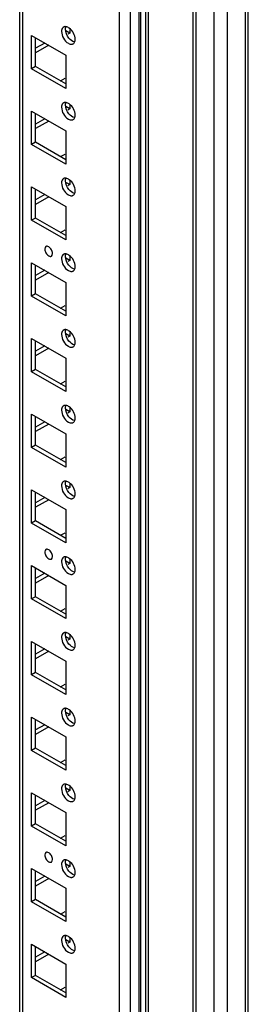
# Model space of a CAD drawing. Units: millimetres. Extents: x 470 to 1600, y 222 to 2667.
# Drawn here: x 1538 to 1600, y 1727 to 1992 of the extents above; entities that cross this region are included whole.
import ezdxf

# ---------------------------------------------------------------- set-up
doc = ezdxf.new("R2010")
doc.units = ezdxf.units.MM
doc.header["$LTSCALE"] = 187.898429
doc.layers.get('0').update_dxf_attribs({"linetype": 'CONTINUOUS'})

msp = doc.modelspace()

# ---------------------------------------------------------------- linework, layer by layer
at = {"color": 7, "linetype": 'Continuous'}
for p, q in [((1599.56, 556.94), (1599.56, 2332.63)), ((1598.82, 555.92), (1598.82, 2331.61)), ((1590.34, 553.06), (1590.34, 2328.42)), ((1593.87, 2328.75), (1593.87, 553.06)), ((1584.71, 556.07), (1584.71, 2325.17)), ((1585.42, 2325.58), (1585.42, 555.9)), ((1571.92, 555.9), (1571.92, 2317.78)), ((1572.63, 2318.19), (1572.63, 556.07)), ((1570.65, 563.41), (1570.65, 2298.07)), ((1564.88, 561.33), (1564.88, 2295.99)), ((1567.71, 2295.99), (1567.71, 561.33)), ((1570.19, 562.76), (1570.19, 2297.42)), ((1538.72, 2274.29), (1538.72, 583.17)), ((1537.99, 584.19), (1537.99, 2273.87)), ((1541.19, 1978.78), (1541.19, 1987.76)), ((1541.19, 1987.76), (1550.39, 1982.45)), ((1551.45, 1988.37), (1550.39, 1988.98)), ((1551.45, 1988.37), (1550.92, 1988.07)), ((1551.45, 1989.39), (1551.45, 1988.37)), ((1542.25, 1979.39), (1542.25, 1987.15)), ((1544.73, 1985.72), (1542.25, 1984.29)), ((1545.79, 1985.11), (1542.25, 1983.06)), ((1550.39, 1982.45), (1550.39, 1973.47)), ((1542.25, 1979.39), (1541.19, 1978.78)), ((1550.39, 1973.47), (1541.19, 1978.78)), ((1550.39, 1974.7), (1542.25, 1979.39)), ((1548.97, 1975.51), (1550.21, 1976.23)), ((1541.19, 1958.37), (1541.19, 1967.35)), ((1541.19, 1967.35), (1550.39, 1962.04)), ((1542.25, 1958.98), (1542.25, 1966.73)), ((1551.45, 1967.96), (1550.39, 1968.57)), ((1551.45, 1967.96), (1550.92, 1967.65)), ((1551.45, 1968.98), (1551.45, 1967.96)), ((1544.73, 1965.31), (1542.25, 1963.88)), ((1545.79, 1964.69), (1542.25, 1962.65)), ((1550.39, 1962.04), (1550.39, 1953.06)), ((1542.25, 1958.98), (1541.19, 1958.37)), ((1550.39, 1954.28), (1542.25, 1958.98)), ((1550.39, 1953.06), (1541.19, 1958.37)), ((1548.97, 1955.1), (1550.21, 1955.81)), ((1551.45, 1947.55), (1550.39, 1948.16)), ((1551.45, 1948.57), (1551.45, 1947.55)), ((1541.19, 1937.95), (1541.19, 1946.93)), ((1541.19, 1946.93), (1550.39, 1941.63)), ((1542.25, 1938.56), (1542.25, 1946.32)), ((1551.45, 1947.55), (1550.92, 1947.24)), ((1544.73, 1944.89), (1542.25, 1943.46)), ((1545.79, 1944.28), (1542.25, 1942.24)), ((1550.39, 1941.63), (1550.39, 1932.65)), ((1542.25, 1938.56), (1541.19, 1937.95)), ((1550.39, 1932.65), (1541.19, 1937.95)), ((1550.39, 1933.87), (1542.25, 1938.56)), ((1548.97, 1934.69), (1550.21, 1935.4)), ((1551.45, 1927.13), (1550.39, 1927.75)), ((1551.45, 1927.13), (1550.92, 1926.83)), ((1551.45, 1928.16), (1551.45, 1927.13)), ((1541.19, 1917.54), (1541.19, 1926.52)), ((1541.19, 1926.52), (1550.39, 1921.21)), ((1542.25, 1918.15), (1542.25, 1925.91)), ((1544.73, 1924.48), (1542.25, 1923.05)), ((1545.79, 1923.87), (1542.25, 1921.83)), ((1550.39, 1921.21), (1550.39, 1912.23)), ((1542.25, 1918.15), (1541.19, 1917.54)), ((1550.39, 1912.23), (1541.19, 1917.54)), ((1550.39, 1913.46), (1542.25, 1918.15)), ((1548.97, 1914.27), (1550.21, 1914.99)), ((1541.19, 1897.13), (1541.19, 1906.11)), ((1541.19, 1906.11), (1550.39, 1900.8)), ((1542.25, 1897.74), (1542.25, 1905.5)), ((1551.45, 1906.72), (1550.39, 1907.33)), ((1551.45, 1906.72), (1550.92, 1906.42)), ((1551.45, 1907.74), (1551.45, 1906.72)), ((1544.73, 1904.07), (1542.25, 1902.64)), ((1545.79, 1903.46), (1542.25, 1901.41)), ((1550.39, 1900.8), (1550.39, 1891.82)), ((1542.25, 1897.74), (1541.19, 1897.13)), ((1550.39, 1893.04), (1542.25, 1897.74)), ((1550.39, 1891.82), (1541.19, 1897.13)), ((1548.97, 1893.86), (1550.21, 1894.58)), ((1551.45, 1886.31), (1550.39, 1886.92)), ((1551.45, 1887.33), (1551.45, 1886.31)), ((1541.19, 1876.71), (1541.19, 1885.7)), ((1541.19, 1885.7), (1550.39, 1880.39)), ((1542.25, 1877.33), (1542.25, 1885.08)), ((1551.45, 1886.31), (1550.92, 1886)), ((1544.73, 1883.66), (1542.25, 1882.23)), ((1545.79, 1883.04), (1542.25, 1881)), ((1550.39, 1880.39), (1550.39, 1871.41)), ((1542.25, 1877.33), (1541.19, 1876.71)), ((1550.39, 1871.41), (1541.19, 1876.71)), ((1550.39, 1872.63), (1542.25, 1877.33)), ((1548.97, 1873.45), (1550.21, 1874.16)), ((1551.45, 1865.9), (1550.39, 1866.51)), ((1551.45, 1865.9), (1550.92, 1865.59)), ((1551.45, 1866.92), (1551.45, 1865.9)), ((1541.19, 1856.3), (1541.19, 1865.28)), ((1541.19, 1865.28), (1550.39, 1859.98)), ((1542.25, 1856.91), (1542.25, 1864.67)), ((1544.73, 1863.24), (1542.25, 1861.81)), ((1545.79, 1862.63), (1542.25, 1860.59)), ((1550.39, 1859.98), (1550.39, 1851)), ((1542.25, 1856.91), (1541.19, 1856.3)), ((1550.39, 1851), (1541.19, 1856.3)), ((1550.39, 1852.22), (1542.25, 1856.91)), ((1548.97, 1853.04), (1550.21, 1853.75)), ((1541.19, 1835.89), (1541.19, 1844.87)), ((1541.19, 1844.87), (1550.39, 1839.56)), ((1551.45, 1845.48), (1550.39, 1846.1)), ((1551.45, 1845.48), (1550.92, 1845.18)), ((1551.45, 1846.51), (1551.45, 1845.48)), ((1542.25, 1836.5), (1542.25, 1844.26)), ((1544.73, 1842.83), (1542.25, 1841.4)), ((1545.79, 1842.22), (1542.25, 1840.18)), ((1550.39, 1839.56), (1550.39, 1830.58)), ((1542.25, 1836.5), (1541.19, 1835.89)), ((1550.39, 1831.81), (1542.25, 1836.5)), ((1550.39, 1830.58), (1541.19, 1835.89)), ((1548.97, 1832.62), (1550.21, 1833.34)), ((1551.45, 1826.09), (1551.45, 1825.07)), ((1541.19, 1815.48), (1541.19, 1824.46)), ((1541.19, 1824.46), (1550.39, 1819.15)), ((1542.25, 1816.09), (1542.25, 1823.85)), ((1551.45, 1825.07), (1550.39, 1825.68)), ((1551.45, 1825.07), (1550.92, 1824.76)), ((1544.73, 1822.42), (1542.25, 1820.99)), ((1545.79, 1821.81), (1542.25, 1819.76)), ((1550.39, 1819.15), (1550.39, 1810.17)), ((1542.25, 1816.09), (1541.19, 1815.48)), ((1550.39, 1810.17), (1541.19, 1815.48)), ((1550.39, 1811.39), (1542.25, 1816.09)), ((1548.97, 1812.21), (1550.21, 1812.93)), ((1551.45, 1804.66), (1550.39, 1805.27)), ((1551.45, 1804.66), (1550.92, 1804.35)), ((1551.45, 1805.68), (1551.45, 1804.66)), ((1541.19, 1795.06), (1541.19, 1804.05)), ((1541.19, 1804.05), (1550.39, 1798.74)), ((1542.25, 1795.68), (1542.25, 1803.43)), ((1544.73, 1802), (1542.25, 1800.58)), ((1545.79, 1801.39), (1542.25, 1799.35)), ((1550.39, 1798.74), (1550.39, 1789.76)), ((1542.25, 1795.68), (1541.19, 1795.06)), ((1550.39, 1789.76), (1541.19, 1795.06)), ((1550.39, 1790.98), (1542.25, 1795.68)), ((1548.97, 1791.8), (1550.21, 1792.51)), ((1541.19, 1774.65), (1541.19, 1783.63)), ((1541.19, 1783.63), (1550.39, 1778.33)), ((1551.45, 1784.25), (1550.39, 1784.86)), ((1551.45, 1784.25), (1550.92, 1783.94)), ((1551.45, 1785.27), (1551.45, 1784.25)), ((1542.25, 1775.26), (1542.25, 1783.02)), ((1544.73, 1781.59), (1542.25, 1780.16)), ((1545.79, 1780.98), (1542.25, 1778.94)), ((1550.39, 1778.33), (1550.39, 1769.34)), ((1542.25, 1775.26), (1541.19, 1774.65)), ((1550.39, 1769.34), (1541.19, 1774.65)), ((1550.39, 1770.57), (1542.25, 1775.26)), ((1548.97, 1771.39), (1550.21, 1772.1)), ((1551.45, 1764.86), (1551.45, 1763.83)), ((1541.19, 1754.24), (1541.19, 1763.22)), ((1541.19, 1763.22), (1550.39, 1757.91)), ((1542.25, 1754.85), (1542.25, 1762.61)), ((1551.45, 1763.83), (1550.39, 1764.45)), ((1551.45, 1763.83), (1550.92, 1763.53)), ((1544.73, 1761.18), (1542.25, 1759.75)), ((1545.79, 1760.57), (1542.25, 1758.53)), ((1550.39, 1757.91), (1550.39, 1748.93)), ((1542.25, 1754.85), (1541.19, 1754.24)), ((1550.39, 1748.93), (1541.19, 1754.24)), ((1550.39, 1750.16), (1542.25, 1754.85)), ((1548.97, 1750.97), (1550.21, 1751.69)), ((1551.45, 1743.42), (1550.39, 1744.03)), ((1551.45, 1744.44), (1551.45, 1743.42)), ((1541.19, 1733.83), (1541.19, 1742.81)), ((1541.19, 1742.81), (1550.39, 1737.5)), ((1542.25, 1734.44), (1542.25, 1742.2)), ((1551.45, 1743.42), (1550.92, 1743.11)), ((1544.73, 1740.77), (1542.25, 1739.34)), ((1545.79, 1740.15), (1542.25, 1738.11)), ((1550.39, 1737.5), (1550.39, 1728.52)), ((1542.25, 1734.44), (1541.19, 1733.83)), ((1550.39, 1728.52), (1541.19, 1733.83)), ((1550.39, 1729.74), (1542.25, 1734.44)), ((1548.97, 1730.56), (1550.21, 1731.28))]:
    msp.add_line(p, q, dxfattribs=at)
for points in [[(1549.58, 1989.84), (1549.34, 1989.58), (1549.26, 1989.18), (1549.26, 1988.82)], [(1551.24, 1987.05), (1550.71, 1987.71), (1550.32, 1988.58), (1550.32, 1989.43)], [(1552.76, 1986.02), (1552.16, 1986.12), (1551.63, 1986.58), (1551.24, 1987.05)], [(1549.58, 1969.43), (1549.34, 1969.17), (1549.26, 1968.77), (1549.26, 1968.41)], [(1551.24, 1966.64), (1550.71, 1967.3), (1550.32, 1968.17), (1550.32, 1969.02)], [(1552.76, 1965.61), (1552.16, 1965.71), (1551.63, 1966.16), (1551.24, 1966.64)], [(1549.58, 1949.02), (1549.34, 1948.76), (1549.26, 1948.35), (1549.26, 1948)], [(1551.24, 1946.23), (1550.71, 1946.89), (1550.32, 1947.76), (1550.32, 1948.61)], [(1552.76, 1945.19), (1552.16, 1945.3), (1551.63, 1945.75), (1551.24, 1946.23)], [(1549.58, 1928.61), (1549.34, 1928.34), (1549.26, 1927.94), (1549.26, 1927.58)], [(1551.24, 1925.81), (1550.71, 1926.48), (1550.32, 1927.34), (1550.32, 1928.2)], [(1552.76, 1924.78), (1552.16, 1924.89), (1551.63, 1925.34), (1551.24, 1925.81)], [(1549.58, 1908.19), (1549.34, 1907.93), (1549.26, 1907.53), (1549.26, 1907.17)], [(1551.24, 1905.4), (1550.71, 1906.06), (1550.32, 1906.93), (1550.32, 1907.78)], [(1552.76, 1904.37), (1552.16, 1904.47), (1551.63, 1904.93), (1551.24, 1905.4)], [(1549.58, 1887.78), (1549.34, 1887.52), (1549.26, 1887.12), (1549.26, 1886.76)], [(1551.24, 1884.99), (1550.71, 1885.65), (1550.32, 1886.52), (1550.32, 1887.37)], [(1552.76, 1883.96), (1552.16, 1884.06), (1551.63, 1884.51), (1551.24, 1884.99)], [(1549.58, 1867.37), (1549.34, 1867.1), (1549.26, 1866.7), (1549.26, 1866.35)], [(1551.24, 1864.58), (1550.71, 1865.24), (1550.32, 1866.11), (1550.32, 1866.96)], [(1552.76, 1863.54), (1552.16, 1863.65), (1551.63, 1864.1), (1551.24, 1864.58)], [(1549.58, 1846.96), (1549.34, 1846.69), (1549.26, 1846.29), (1549.26, 1845.93)], [(1551.24, 1844.16), (1550.71, 1844.83), (1550.32, 1845.69), (1550.32, 1846.55)], [(1552.76, 1843.13), (1552.16, 1843.24), (1551.63, 1843.69), (1551.24, 1844.16)], [(1549.58, 1826.54), (1549.34, 1826.28), (1549.26, 1825.88), (1549.26, 1825.52)], [(1551.24, 1823.75), (1550.71, 1824.41), (1550.32, 1825.28), (1550.32, 1826.13)], [(1552.76, 1822.72), (1552.16, 1822.82), (1551.63, 1823.28), (1551.24, 1823.75)], [(1549.58, 1806.13), (1549.34, 1805.87), (1549.26, 1805.47), (1549.26, 1805.11)], [(1551.24, 1803.34), (1550.71, 1804), (1550.32, 1804.87), (1550.32, 1805.72)], [(1552.76, 1802.31), (1552.16, 1802.41), (1551.63, 1802.86), (1551.24, 1803.34)], [(1549.58, 1785.72), (1549.34, 1785.45), (1549.26, 1785.05), (1549.26, 1784.7)], [(1551.24, 1782.93), (1550.71, 1783.59), (1550.32, 1784.46), (1550.32, 1785.31)], [(1552.76, 1781.89), (1552.16, 1782), (1551.63, 1782.45), (1551.24, 1782.93)], [(1549.58, 1765.31), (1549.34, 1765.04), (1549.26, 1764.64), (1549.26, 1764.28)], [(1551.24, 1762.51), (1550.71, 1763.18), (1550.32, 1764.04), (1550.32, 1764.89)], [(1552.76, 1761.48), (1552.16, 1761.59), (1551.63, 1762.04), (1551.24, 1762.51)], [(1549.58, 1744.89), (1549.34, 1744.63), (1549.26, 1744.23), (1549.26, 1743.87)], [(1551.24, 1742.1), (1550.71, 1742.76), (1550.32, 1743.63), (1550.32, 1744.48)], [(1552.76, 1741.07), (1552.16, 1741.17), (1551.63, 1741.63), (1551.24, 1742.1)]]:
    msp.add_open_spline(points, degree=3, dxfattribs=at)
for points, knots in [([(1549.26, 1988.82), (1549.26, 1987.6), (1550.16, 1985.92), (1551.69, 1985.36), (1552, 1985.39)], [0, 0, 0, 0, 0.793995, 1, 1, 1, 1]), ([(1549.79, 1990.01), (1549.76, 1989.99), (1549.68, 1989.94), (1549.62, 1989.88), (1549.58, 1989.84)], [0, 0, 0, 0, 0.496022, 1, 1, 1, 1]), ([(1550.18, 1990.13), (1550.11, 1990.12), (1549.98, 1990.1), (1549.85, 1990.04), (1549.79, 1990.01)], [0, 0, 0, 0, 0.508363, 1, 1, 1, 1]), ([(1550.49, 1990.11), (1550.44, 1990.12), (1550.34, 1990.13), (1550.23, 1990.13), (1550.18, 1990.13)], [0, 0, 0, 0, 0.512168, 1, 1, 1, 1]), ([(1550.32, 1989.43), (1550.32, 1989.49), (1550.32, 1989.61), (1550.34, 1989.73), (1550.35, 1989.79)], [0, 0, 0, 0, 0.510733, 1, 1, 1, 1]), ([(1550.35, 1989.79), (1550.35, 1989.83), (1550.37, 1989.92), (1550.4, 1990.01), (1550.41, 1990.05)], [0, 0, 0, 0, 0.509541, 1, 1, 1, 1]), ([(1552.93, 1986.7), (1552.93, 1987.83), (1552.12, 1989.35), (1550.8, 1990.06), (1550.49, 1990.11)], [0, 0, 0, 0, 0.781287, 1, 1, 1, 1]), ([(1552, 1985.39), (1552.07, 1985.39), (1552.21, 1985.42), (1552.34, 1985.47), (1552.39, 1985.51)], [0, 0, 0, 0, 0.508363, 1, 1, 1, 1]), ([(1552.39, 1985.51), (1552.5, 1985.57), (1552.69, 1985.74), (1552.8, 1985.97), (1552.84, 1986.09)], [0, 0, 0, 0, 0.475864, 1, 1, 1, 1]), ([(1552.84, 1986.09), (1552.85, 1986.13), (1552.88, 1986.21), (1552.9, 1986.3), (1552.9, 1986.34)], [0, 0, 0, 0, 0.49066, 1, 1, 1, 1]), ([(1552.9, 1986.34), (1552.91, 1986.4), (1552.93, 1986.52), (1552.93, 1986.64), (1552.93, 1986.7)], [0, 0, 0, 0, 0.489267, 1, 1, 1, 1]), ([(1549.79, 1969.6), (1549.76, 1969.58), (1549.68, 1969.53), (1549.62, 1969.46), (1549.58, 1969.43)], [0, 0, 0, 0, 0.496022, 1, 1, 1, 1]), ([(1550.18, 1969.72), (1550.11, 1969.71), (1549.98, 1969.69), (1549.85, 1969.63), (1549.79, 1969.6)], [0, 0, 0, 0, 0.508363, 1, 1, 1, 1]), ([(1550.49, 1969.7), (1550.44, 1969.71), (1550.34, 1969.72), (1550.23, 1969.72), (1550.18, 1969.72)], [0, 0, 0, 0, 0.512168, 1, 1, 1, 1]), ([(1550.32, 1969.02), (1550.32, 1969.08), (1550.32, 1969.2), (1550.34, 1969.32), (1550.35, 1969.38)], [0, 0, 0, 0, 0.510733, 1, 1, 1, 1]), ([(1550.35, 1969.38), (1550.35, 1969.42), (1550.37, 1969.51), (1550.4, 1969.59), (1550.41, 1969.63)], [0, 0, 0, 0, 0.509541, 1, 1, 1, 1]), ([(1552.93, 1966.29), (1552.93, 1967.42), (1552.12, 1968.94), (1550.8, 1969.64), (1550.49, 1969.7)], [0, 0, 0, 0, 0.781287, 1, 1, 1, 1]), ([(1549.26, 1968.41), (1549.26, 1967.19), (1550.16, 1965.51), (1551.69, 1964.95), (1552, 1964.98)], [0, 0, 0, 0, 0.793995, 1, 1, 1, 1]), ([(1552, 1964.98), (1552.07, 1964.98), (1552.21, 1965.01), (1552.34, 1965.06), (1552.39, 1965.1)], [0, 0, 0, 0, 0.508363, 1, 1, 1, 1]), ([(1552.39, 1965.1), (1552.5, 1965.15), (1552.69, 1965.33), (1552.8, 1965.55), (1552.84, 1965.68)], [0, 0, 0, 0, 0.475864, 1, 1, 1, 1]), ([(1552.84, 1965.68), (1552.85, 1965.72), (1552.88, 1965.8), (1552.9, 1965.88), (1552.9, 1965.93)], [0, 0, 0, 0, 0.49066, 1, 1, 1, 1]), ([(1552.9, 1965.93), (1552.91, 1965.99), (1552.93, 1966.1), (1552.93, 1966.22), (1552.93, 1966.29)], [0, 0, 0, 0, 0.489267, 1, 1, 1, 1]), ([(1549.26, 1948), (1549.26, 1946.77), (1550.16, 1945.1), (1551.69, 1944.54), (1552, 1944.56)], [0, 0, 0, 0, 0.793995, 1, 1, 1, 1]), ([(1549.79, 1949.19), (1549.76, 1949.16), (1549.68, 1949.11), (1549.62, 1949.05), (1549.58, 1949.02)], [0, 0, 0, 0, 0.496022, 1, 1, 1, 1]), ([(1550.18, 1949.3), (1550.11, 1949.3), (1549.98, 1949.27), (1549.85, 1949.22), (1549.79, 1949.19)], [0, 0, 0, 0, 0.508363, 1, 1, 1, 1]), ([(1550.49, 1949.29), (1550.44, 1949.3), (1550.34, 1949.31), (1550.23, 1949.31), (1550.18, 1949.3)], [0, 0, 0, 0, 0.512168, 1, 1, 1, 1]), ([(1550.32, 1948.61), (1550.32, 1948.67), (1550.32, 1948.79), (1550.34, 1948.91), (1550.35, 1948.97)], [0, 0, 0, 0, 0.510733, 1, 1, 1, 1]), ([(1550.35, 1948.97), (1550.35, 1949.01), (1550.37, 1949.1), (1550.4, 1949.18), (1550.41, 1949.22)], [0, 0, 0, 0, 0.509541, 1, 1, 1, 1]), ([(1552.93, 1945.87), (1552.93, 1947.01), (1552.12, 1948.53), (1550.8, 1949.23), (1550.49, 1949.29)], [0, 0, 0, 0, 0.781287, 1, 1, 1, 1]), ([(1552.39, 1944.68), (1552.5, 1944.74), (1552.69, 1944.91), (1552.8, 1945.14), (1552.84, 1945.26)], [0, 0, 0, 0, 0.475864, 1, 1, 1, 1]), ([(1552.84, 1945.26), (1552.85, 1945.3), (1552.88, 1945.39), (1552.9, 1945.47), (1552.9, 1945.52)], [0, 0, 0, 0, 0.49066, 1, 1, 1, 1]), ([(1552.9, 1945.52), (1552.91, 1945.57), (1552.93, 1945.69), (1552.93, 1945.81), (1552.93, 1945.87)], [0, 0, 0, 0, 0.489267, 1, 1, 1, 1]), ([(1552, 1944.56), (1552.07, 1944.57), (1552.21, 1944.59), (1552.34, 1944.65), (1552.39, 1944.68)], [0, 0, 0, 0, 0.508363, 1, 1, 1, 1]), ([(1546.85, 1928.97), (1546.85, 1929.33), (1546.59, 1930.05), (1545.99, 1930.83), (1544.94, 1931.08), (1544.73, 1930.45), (1544.73, 1930.2)], [0, 0, 0, 0, 0.295912, 0.591206, 0.795503, 1, 1, 1, 1]), ([(1544.73, 1930.2), (1544.73, 1929.83), (1545, 1929.12), (1545.59, 1928.34), (1546.64, 1928.09), (1546.85, 1928.72), (1546.85, 1928.97)], [0, 0, 0, 0, 0.295912, 0.591206, 0.795503, 1, 1, 1, 1]), ([(1549.26, 1927.58), (1549.26, 1926.36), (1550.16, 1924.68), (1551.69, 1924.13), (1552, 1924.15)], [0, 0, 0, 0, 0.793995, 1, 1, 1, 1]), ([(1549.79, 1928.77), (1549.76, 1928.75), (1549.68, 1928.7), (1549.62, 1928.64), (1549.58, 1928.61)], [0, 0, 0, 0, 0.496022, 1, 1, 1, 1]), ([(1550.18, 1928.89), (1550.11, 1928.89), (1549.98, 1928.86), (1549.85, 1928.81), (1549.79, 1928.77)], [0, 0, 0, 0, 0.508363, 1, 1, 1, 1]), ([(1550.49, 1928.87), (1550.44, 1928.88), (1550.34, 1928.9), (1550.23, 1928.9), (1550.18, 1928.89)], [0, 0, 0, 0, 0.512168, 1, 1, 1, 1]), ([(1550.32, 1928.2), (1550.32, 1928.26), (1550.32, 1928.38), (1550.34, 1928.5), (1550.35, 1928.55)], [0, 0, 0, 0, 0.510733, 1, 1, 1, 1]), ([(1550.35, 1928.55), (1550.35, 1928.6), (1550.37, 1928.68), (1550.4, 1928.77), (1550.41, 1928.81)], [0, 0, 0, 0, 0.509541, 1, 1, 1, 1]), ([(1552.93, 1925.46), (1552.93, 1926.59), (1552.12, 1928.12), (1550.8, 1928.82), (1550.49, 1928.87)], [0, 0, 0, 0, 0.781287, 1, 1, 1, 1]), ([(1552, 1924.15), (1552.07, 1924.16), (1552.21, 1924.18), (1552.34, 1924.24), (1552.39, 1924.27)], [0, 0, 0, 0, 0.508363, 1, 1, 1, 1]), ([(1552.39, 1924.27), (1552.5, 1924.33), (1552.69, 1924.5), (1552.8, 1924.73), (1552.84, 1924.85)], [0, 0, 0, 0, 0.475864, 1, 1, 1, 1]), ([(1552.84, 1924.85), (1552.85, 1924.89), (1552.88, 1924.97), (1552.9, 1925.06), (1552.9, 1925.1)], [0, 0, 0, 0, 0.49066, 1, 1, 1, 1]), ([(1552.9, 1925.1), (1552.91, 1925.16), (1552.93, 1925.28), (1552.93, 1925.4), (1552.93, 1925.46)], [0, 0, 0, 0, 0.489267, 1, 1, 1, 1]), ([(1549.79, 1908.36), (1549.76, 1908.34), (1549.68, 1908.29), (1549.62, 1908.23), (1549.58, 1908.19)], [0, 0, 0, 0, 0.496022, 1, 1, 1, 1]), ([(1550.18, 1908.48), (1550.11, 1908.47), (1549.98, 1908.45), (1549.85, 1908.39), (1549.79, 1908.36)], [0, 0, 0, 0, 0.508363, 1, 1, 1, 1]), ([(1550.49, 1908.46), (1550.44, 1908.47), (1550.34, 1908.48), (1550.23, 1908.48), (1550.18, 1908.48)], [0, 0, 0, 0, 0.512168, 1, 1, 1, 1]), ([(1550.32, 1907.78), (1550.32, 1907.84), (1550.32, 1907.96), (1550.34, 1908.08), (1550.35, 1908.14)], [0, 0, 0, 0, 0.510733, 1, 1, 1, 1]), ([(1550.35, 1908.14), (1550.35, 1908.18), (1550.37, 1908.27), (1550.4, 1908.36), (1550.41, 1908.4)], [0, 0, 0, 0, 0.509541, 1, 1, 1, 1]), ([(1552.93, 1905.05), (1552.93, 1906.18), (1552.12, 1907.7), (1550.8, 1908.41), (1550.49, 1908.46)], [0, 0, 0, 0, 0.781287, 1, 1, 1, 1]), ([(1549.26, 1907.17), (1549.26, 1905.95), (1550.16, 1904.27), (1551.69, 1903.71), (1552, 1903.74)], [0, 0, 0, 0, 0.793995, 1, 1, 1, 1]), ([(1552, 1903.74), (1552.07, 1903.74), (1552.21, 1903.77), (1552.34, 1903.82), (1552.39, 1903.86)], [0, 0, 0, 0, 0.508363, 1, 1, 1, 1]), ([(1552.39, 1903.86), (1552.5, 1903.92), (1552.69, 1904.09), (1552.8, 1904.32), (1552.84, 1904.44)], [0, 0, 0, 0, 0.475864, 1, 1, 1, 1]), ([(1552.84, 1904.44), (1552.85, 1904.48), (1552.88, 1904.56), (1552.9, 1904.65), (1552.9, 1904.69)], [0, 0, 0, 0, 0.49066, 1, 1, 1, 1]), ([(1552.9, 1904.69), (1552.91, 1904.75), (1552.93, 1904.87), (1552.93, 1904.99), (1552.93, 1905.05)], [0, 0, 0, 0, 0.489267, 1, 1, 1, 1]), ([(1549.26, 1886.76), (1549.26, 1885.54), (1550.16, 1883.86), (1551.69, 1883.3), (1552, 1883.33)], [0, 0, 0, 0, 0.793995, 1, 1, 1, 1]), ([(1549.79, 1887.95), (1549.76, 1887.93), (1549.68, 1887.88), (1549.62, 1887.81), (1549.58, 1887.78)], [0, 0, 0, 0, 0.496022, 1, 1, 1, 1]), ([(1550.18, 1888.07), (1550.11, 1888.06), (1549.98, 1888.04), (1549.85, 1887.98), (1549.79, 1887.95)], [0, 0, 0, 0, 0.508363, 1, 1, 1, 1]), ([(1550.49, 1888.05), (1550.44, 1888.06), (1550.34, 1888.07), (1550.23, 1888.07), (1550.18, 1888.07)], [0, 0, 0, 0, 0.512168, 1, 1, 1, 1]), ([(1550.32, 1887.37), (1550.32, 1887.43), (1550.32, 1887.55), (1550.34, 1887.67), (1550.35, 1887.73)], [0, 0, 0, 0, 0.510733, 1, 1, 1, 1]), ([(1550.35, 1887.73), (1550.35, 1887.77), (1550.37, 1887.86), (1550.4, 1887.94), (1550.41, 1887.98)], [0, 0, 0, 0, 0.509541, 1, 1, 1, 1]), ([(1552.93, 1884.64), (1552.93, 1885.77), (1552.12, 1887.29), (1550.8, 1887.99), (1550.49, 1888.05)], [0, 0, 0, 0, 0.781287, 1, 1, 1, 1]), ([(1552.84, 1884.03), (1552.85, 1884.07), (1552.88, 1884.15), (1552.9, 1884.23), (1552.9, 1884.28)], [0, 0, 0, 0, 0.49066, 1, 1, 1, 1]), ([(1552.9, 1884.28), (1552.91, 1884.34), (1552.93, 1884.45), (1552.93, 1884.57), (1552.93, 1884.64)], [0, 0, 0, 0, 0.489267, 1, 1, 1, 1]), ([(1552, 1883.33), (1552.07, 1883.33), (1552.21, 1883.36), (1552.34, 1883.41), (1552.39, 1883.45)], [0, 0, 0, 0, 0.508363, 1, 1, 1, 1]), ([(1552.39, 1883.45), (1552.5, 1883.5), (1552.69, 1883.68), (1552.8, 1883.9), (1552.84, 1884.03)], [0, 0, 0, 0, 0.475864, 1, 1, 1, 1]), ([(1549.26, 1866.35), (1549.26, 1865.12), (1550.16, 1863.45), (1551.69, 1862.89), (1552, 1862.91)], [0, 0, 0, 0, 0.793995, 1, 1, 1, 1]), ([(1549.79, 1867.54), (1549.76, 1867.51), (1549.68, 1867.46), (1549.62, 1867.4), (1549.58, 1867.37)], [0, 0, 0, 0, 0.496022, 1, 1, 1, 1]), ([(1550.18, 1867.65), (1550.11, 1867.65), (1549.98, 1867.62), (1549.85, 1867.57), (1549.79, 1867.54)], [0, 0, 0, 0, 0.508363, 1, 1, 1, 1]), ([(1550.49, 1867.64), (1550.44, 1867.65), (1550.34, 1867.66), (1550.23, 1867.66), (1550.18, 1867.65)], [0, 0, 0, 0, 0.512168, 1, 1, 1, 1]), ([(1550.32, 1866.96), (1550.32, 1867.02), (1550.32, 1867.14), (1550.34, 1867.26), (1550.35, 1867.32)], [0, 0, 0, 0, 0.510733, 1, 1, 1, 1]), ([(1550.35, 1867.32), (1550.35, 1867.36), (1550.37, 1867.45), (1550.4, 1867.53), (1550.41, 1867.57)], [0, 0, 0, 0, 0.509541, 1, 1, 1, 1]), ([(1552.93, 1864.22), (1552.93, 1865.36), (1552.12, 1866.88), (1550.8, 1867.58), (1550.49, 1867.64)], [0, 0, 0, 0, 0.781287, 1, 1, 1, 1]), ([(1552, 1862.91), (1552.07, 1862.92), (1552.21, 1862.94), (1552.34, 1863), (1552.39, 1863.03)], [0, 0, 0, 0, 0.508363, 1, 1, 1, 1]), ([(1552.39, 1863.03), (1552.5, 1863.09), (1552.69, 1863.26), (1552.8, 1863.49), (1552.84, 1863.61)], [0, 0, 0, 0, 0.475864, 1, 1, 1, 1]), ([(1552.84, 1863.61), (1552.85, 1863.65), (1552.88, 1863.74), (1552.9, 1863.82), (1552.9, 1863.86)], [0, 0, 0, 0, 0.49066, 1, 1, 1, 1]), ([(1552.9, 1863.86), (1552.91, 1863.92), (1552.93, 1864.04), (1552.93, 1864.16), (1552.93, 1864.22)], [0, 0, 0, 0, 0.489267, 1, 1, 1, 1]), ([(1546.85, 1847.32), (1546.85, 1847.68), (1546.59, 1848.4), (1545.99, 1849.18), (1544.94, 1849.43), (1544.73, 1848.8), (1544.73, 1848.55)], [0, 0, 0, 0, 0.295912, 0.591206, 0.795503, 1, 1, 1, 1]), ([(1544.73, 1848.55), (1544.73, 1848.18), (1545, 1847.47), (1545.59, 1846.69), (1546.64, 1846.44), (1546.85, 1847.07), (1546.85, 1847.32)], [0, 0, 0, 0, 0.295912, 0.591206, 0.795503, 1, 1, 1, 1]), ([(1549.79, 1847.12), (1549.76, 1847.1), (1549.68, 1847.05), (1549.62, 1846.99), (1549.58, 1846.96)], [0, 0, 0, 0, 0.496022, 1, 1, 1, 1]), ([(1550.18, 1847.24), (1550.11, 1847.24), (1549.98, 1847.21), (1549.85, 1847.16), (1549.79, 1847.12)], [0, 0, 0, 0, 0.508363, 1, 1, 1, 1]), ([(1550.49, 1847.22), (1550.44, 1847.23), (1550.34, 1847.25), (1550.23, 1847.25), (1550.18, 1847.24)], [0, 0, 0, 0, 0.512168, 1, 1, 1, 1]), ([(1550.35, 1846.9), (1550.35, 1846.95), (1550.37, 1847.03), (1550.4, 1847.12), (1550.41, 1847.16)], [0, 0, 0, 0, 0.509541, 1, 1, 1, 1]), ([(1552.93, 1843.81), (1552.93, 1844.94), (1552.12, 1846.47), (1550.8, 1847.17), (1550.49, 1847.22)], [0, 0, 0, 0, 0.781287, 1, 1, 1, 1]), ([(1549.26, 1845.93), (1549.26, 1844.71), (1550.16, 1843.03), (1551.69, 1842.48), (1552, 1842.5)], [0, 0, 0, 0, 0.793995, 1, 1, 1, 1]), ([(1550.32, 1846.55), (1550.32, 1846.61), (1550.32, 1846.73), (1550.34, 1846.84), (1550.35, 1846.9)], [0, 0, 0, 0, 0.510733, 1, 1, 1, 1]), ([(1552, 1842.5), (1552.07, 1842.51), (1552.21, 1842.53), (1552.34, 1842.59), (1552.39, 1842.62)], [0, 0, 0, 0, 0.508363, 1, 1, 1, 1]), ([(1552.39, 1842.62), (1552.5, 1842.68), (1552.69, 1842.85), (1552.8, 1843.08), (1552.84, 1843.2)], [0, 0, 0, 0, 0.475864, 1, 1, 1, 1]), ([(1552.84, 1843.2), (1552.85, 1843.24), (1552.88, 1843.32), (1552.9, 1843.41), (1552.9, 1843.45)], [0, 0, 0, 0, 0.49066, 1, 1, 1, 1]), ([(1552.9, 1843.45), (1552.91, 1843.51), (1552.93, 1843.63), (1552.93, 1843.75), (1552.93, 1843.81)], [0, 0, 0, 0, 0.489267, 1, 1, 1, 1]), ([(1549.79, 1826.71), (1549.76, 1826.69), (1549.68, 1826.64), (1549.62, 1826.58), (1549.58, 1826.54)], [0, 0, 0, 0, 0.496022, 1, 1, 1, 1]), ([(1550.18, 1826.83), (1550.11, 1826.82), (1549.98, 1826.8), (1549.85, 1826.74), (1549.79, 1826.71)], [0, 0, 0, 0, 0.508363, 1, 1, 1, 1]), ([(1550.49, 1826.81), (1550.44, 1826.82), (1550.34, 1826.83), (1550.23, 1826.83), (1550.18, 1826.83)], [0, 0, 0, 0, 0.512168, 1, 1, 1, 1]), ([(1550.32, 1826.13), (1550.32, 1826.19), (1550.32, 1826.31), (1550.34, 1826.43), (1550.35, 1826.49)], [0, 0, 0, 0, 0.510733, 1, 1, 1, 1]), ([(1550.35, 1826.49), (1550.35, 1826.53), (1550.37, 1826.62), (1550.4, 1826.7), (1550.41, 1826.75)], [0, 0, 0, 0, 0.509541, 1, 1, 1, 1]), ([(1552.93, 1823.4), (1552.93, 1824.53), (1552.12, 1826.05), (1550.8, 1826.76), (1550.49, 1826.81)], [0, 0, 0, 0, 0.781287, 1, 1, 1, 1]), ([(1549.26, 1825.52), (1549.26, 1824.3), (1550.16, 1822.62), (1551.69, 1822.06), (1552, 1822.09)], [0, 0, 0, 0, 0.793995, 1, 1, 1, 1]), ([(1552.9, 1823.04), (1552.91, 1823.1), (1552.93, 1823.22), (1552.93, 1823.34), (1552.93, 1823.4)], [0, 0, 0, 0, 0.489267, 1, 1, 1, 1]), ([(1552, 1822.09), (1552.07, 1822.09), (1552.21, 1822.12), (1552.34, 1822.17), (1552.39, 1822.21)], [0, 0, 0, 0, 0.508363, 1, 1, 1, 1]), ([(1552.39, 1822.21), (1552.5, 1822.27), (1552.69, 1822.44), (1552.8, 1822.67), (1552.84, 1822.79)], [0, 0, 0, 0, 0.475864, 1, 1, 1, 1]), ([(1552.84, 1822.79), (1552.85, 1822.83), (1552.88, 1822.91), (1552.9, 1823), (1552.9, 1823.04)], [0, 0, 0, 0, 0.49066, 1, 1, 1, 1]), ([(1549.26, 1805.11), (1549.26, 1803.88), (1550.16, 1802.21), (1551.69, 1801.65), (1552, 1801.68)], [0, 0, 0, 0, 0.793995, 1, 1, 1, 1]), ([(1549.79, 1806.3), (1549.76, 1806.28), (1549.68, 1806.22), (1549.62, 1806.16), (1549.58, 1806.13)], [0, 0, 0, 0, 0.496022, 1, 1, 1, 1]), ([(1550.18, 1806.42), (1550.11, 1806.41), (1549.98, 1806.39), (1549.85, 1806.33), (1549.79, 1806.3)], [0, 0, 0, 0, 0.508363, 1, 1, 1, 1]), ([(1550.49, 1806.4), (1550.44, 1806.41), (1550.34, 1806.42), (1550.23, 1806.42), (1550.18, 1806.42)], [0, 0, 0, 0, 0.512168, 1, 1, 1, 1]), ([(1550.32, 1805.72), (1550.32, 1805.78), (1550.32, 1805.9), (1550.34, 1806.02), (1550.35, 1806.08)], [0, 0, 0, 0, 0.510733, 1, 1, 1, 1]), ([(1550.35, 1806.08), (1550.35, 1806.12), (1550.37, 1806.21), (1550.4, 1806.29), (1550.41, 1806.33)], [0, 0, 0, 0, 0.509541, 1, 1, 1, 1]), ([(1552.93, 1802.98), (1552.93, 1804.12), (1552.12, 1805.64), (1550.8, 1806.34), (1550.49, 1806.4)], [0, 0, 0, 0, 0.781287, 1, 1, 1, 1]), ([(1552.39, 1801.79), (1552.5, 1801.85), (1552.69, 1802.03), (1552.8, 1802.25), (1552.84, 1802.38)], [0, 0, 0, 0, 0.475864, 1, 1, 1, 1]), ([(1552.84, 1802.38), (1552.85, 1802.42), (1552.88, 1802.5), (1552.9, 1802.58), (1552.9, 1802.63)], [0, 0, 0, 0, 0.49066, 1, 1, 1, 1]), ([(1552.9, 1802.63), (1552.91, 1802.68), (1552.93, 1802.8), (1552.93, 1802.92), (1552.93, 1802.98)], [0, 0, 0, 0, 0.489267, 1, 1, 1, 1]), ([(1552, 1801.68), (1552.07, 1801.68), (1552.21, 1801.71), (1552.34, 1801.76), (1552.39, 1801.79)], [0, 0, 0, 0, 0.508363, 1, 1, 1, 1]), ([(1550.18, 1786), (1550.11, 1786), (1549.98, 1785.97), (1549.85, 1785.92), (1549.79, 1785.89)], [0, 0, 0, 0, 0.508363, 1, 1, 1, 1]), ([(1550.49, 1785.99), (1550.44, 1786), (1550.34, 1786.01), (1550.23, 1786.01), (1550.18, 1786)], [0, 0, 0, 0, 0.512168, 1, 1, 1, 1]), ([(1550.35, 1785.66), (1550.35, 1785.71), (1550.37, 1785.8), (1550.4, 1785.88), (1550.41, 1785.92)], [0, 0, 0, 0, 0.509541, 1, 1, 1, 1]), ([(1552.93, 1782.57), (1552.93, 1783.71), (1552.12, 1785.23), (1550.8, 1785.93), (1550.49, 1785.99)], [0, 0, 0, 0, 0.781287, 1, 1, 1, 1]), ([(1549.26, 1784.7), (1549.26, 1783.47), (1550.16, 1781.8), (1551.69, 1781.24), (1552, 1781.26)], [0, 0, 0, 0, 0.793995, 1, 1, 1, 1]), ([(1549.79, 1785.89), (1549.76, 1785.86), (1549.68, 1785.81), (1549.62, 1785.75), (1549.58, 1785.72)], [0, 0, 0, 0, 0.496022, 1, 1, 1, 1]), ([(1550.32, 1785.31), (1550.32, 1785.37), (1550.32, 1785.49), (1550.34, 1785.61), (1550.35, 1785.66)], [0, 0, 0, 0, 0.510733, 1, 1, 1, 1]), ([(1552, 1781.26), (1552.07, 1781.27), (1552.21, 1781.29), (1552.34, 1781.35), (1552.39, 1781.38)], [0, 0, 0, 0, 0.508363, 1, 1, 1, 1]), ([(1552.39, 1781.38), (1552.5, 1781.44), (1552.69, 1781.61), (1552.8, 1781.84), (1552.84, 1781.96)], [0, 0, 0, 0, 0.475864, 1, 1, 1, 1]), ([(1552.84, 1781.96), (1552.85, 1782), (1552.88, 1782.09), (1552.9, 1782.17), (1552.9, 1782.21)], [0, 0, 0, 0, 0.49066, 1, 1, 1, 1]), ([(1552.9, 1782.21), (1552.91, 1782.27), (1552.93, 1782.39), (1552.93, 1782.51), (1552.93, 1782.57)], [0, 0, 0, 0, 0.489267, 1, 1, 1, 1]), ([(1546.85, 1765.67), (1546.85, 1766.03), (1546.59, 1766.75), (1545.99, 1767.53), (1544.94, 1767.78), (1544.73, 1767.15), (1544.73, 1766.9)], [0, 0, 0, 0, 0.295912, 0.591206, 0.795503, 1, 1, 1, 1]), ([(1544.73, 1766.9), (1544.73, 1766.53), (1545, 1765.81), (1545.59, 1765.04), (1546.64, 1764.79), (1546.85, 1765.42), (1546.85, 1765.67)], [0, 0, 0, 0, 0.295912, 0.591206, 0.795503, 1, 1, 1, 1]), ([(1549.79, 1765.47), (1549.76, 1765.45), (1549.68, 1765.4), (1549.62, 1765.34), (1549.58, 1765.31)], [0, 0, 0, 0, 0.496022, 1, 1, 1, 1]), ([(1550.18, 1765.59), (1550.11, 1765.59), (1549.98, 1765.56), (1549.85, 1765.51), (1549.79, 1765.47)], [0, 0, 0, 0, 0.508363, 1, 1, 1, 1]), ([(1550.49, 1765.57), (1550.44, 1765.58), (1550.34, 1765.6), (1550.23, 1765.59), (1550.18, 1765.59)], [0, 0, 0, 0, 0.512168, 1, 1, 1, 1]), ([(1550.32, 1764.89), (1550.32, 1764.96), (1550.32, 1765.08), (1550.34, 1765.19), (1550.35, 1765.25)], [0, 0, 0, 0, 0.510733, 1, 1, 1, 1]), ([(1550.35, 1765.25), (1550.35, 1765.3), (1550.37, 1765.38), (1550.4, 1765.47), (1550.41, 1765.51)], [0, 0, 0, 0, 0.509541, 1, 1, 1, 1]), ([(1552.93, 1762.16), (1552.93, 1763.29), (1552.12, 1764.82), (1550.8, 1765.52), (1550.49, 1765.57)], [0, 0, 0, 0, 0.781287, 1, 1, 1, 1]), ([(1549.26, 1764.28), (1549.26, 1763.06), (1550.16, 1761.38), (1551.69, 1760.83), (1552, 1760.85)], [0, 0, 0, 0, 0.793995, 1, 1, 1, 1]), ([(1552.9, 1761.8), (1552.91, 1761.86), (1552.93, 1761.98), (1552.93, 1762.1), (1552.93, 1762.16)], [0, 0, 0, 0, 0.489267, 1, 1, 1, 1]), ([(1552, 1760.85), (1552.07, 1760.86), (1552.21, 1760.88), (1552.34, 1760.94), (1552.39, 1760.97)], [0, 0, 0, 0, 0.508363, 1, 1, 1, 1]), ([(1552.39, 1760.97), (1552.5, 1761.03), (1552.69, 1761.2), (1552.8, 1761.43), (1552.84, 1761.55)], [0, 0, 0, 0, 0.475864, 1, 1, 1, 1]), ([(1552.84, 1761.55), (1552.85, 1761.59), (1552.88, 1761.67), (1552.9, 1761.76), (1552.9, 1761.8)], [0, 0, 0, 0, 0.49066, 1, 1, 1, 1]), ([(1549.26, 1743.87), (1549.26, 1742.65), (1550.16, 1740.97), (1551.69, 1740.41), (1552, 1740.44)], [0, 0, 0, 0, 0.793995, 1, 1, 1, 1]), ([(1549.79, 1745.06), (1549.76, 1745.04), (1549.68, 1744.99), (1549.62, 1744.93), (1549.58, 1744.89)], [0, 0, 0, 0, 0.496022, 1, 1, 1, 1]), ([(1550.18, 1745.18), (1550.11, 1745.17), (1549.98, 1745.15), (1549.85, 1745.09), (1549.79, 1745.06)], [0, 0, 0, 0, 0.508363, 1, 1, 1, 1]), ([(1550.49, 1745.16), (1550.44, 1745.17), (1550.34, 1745.18), (1550.23, 1745.18), (1550.18, 1745.18)], [0, 0, 0, 0, 0.512168, 1, 1, 1, 1]), ([(1550.32, 1744.48), (1550.32, 1744.54), (1550.32, 1744.66), (1550.34, 1744.78), (1550.35, 1744.84)], [0, 0, 0, 0, 0.510733, 1, 1, 1, 1]), ([(1550.35, 1744.84), (1550.35, 1744.88), (1550.37, 1744.97), (1550.4, 1745.05), (1550.41, 1745.1)], [0, 0, 0, 0, 0.509541, 1, 1, 1, 1]), ([(1552.93, 1741.75), (1552.93, 1742.88), (1552.12, 1744.4), (1550.8, 1745.11), (1550.49, 1745.16)], [0, 0, 0, 0, 0.781287, 1, 1, 1, 1]), ([(1552.39, 1740.56), (1552.5, 1740.62), (1552.69, 1740.79), (1552.8, 1741.02), (1552.84, 1741.14)], [0, 0, 0, 0, 0.475864, 1, 1, 1, 1]), ([(1552.84, 1741.14), (1552.85, 1741.18), (1552.88, 1741.26), (1552.9, 1741.35), (1552.9, 1741.39)], [0, 0, 0, 0, 0.49066, 1, 1, 1, 1]), ([(1552.9, 1741.39), (1552.91, 1741.45), (1552.93, 1741.57), (1552.93, 1741.69), (1552.93, 1741.75)], [0, 0, 0, 0, 0.489267, 1, 1, 1, 1]), ([(1552, 1740.44), (1552.07, 1740.44), (1552.21, 1740.47), (1552.34, 1740.52), (1552.39, 1740.56)], [0, 0, 0, 0, 0.508363, 1, 1, 1, 1])]:
    msp.add_open_spline(points, degree=3, knots=knots, dxfattribs=at)

doc.saveas('drawing.dxf')
